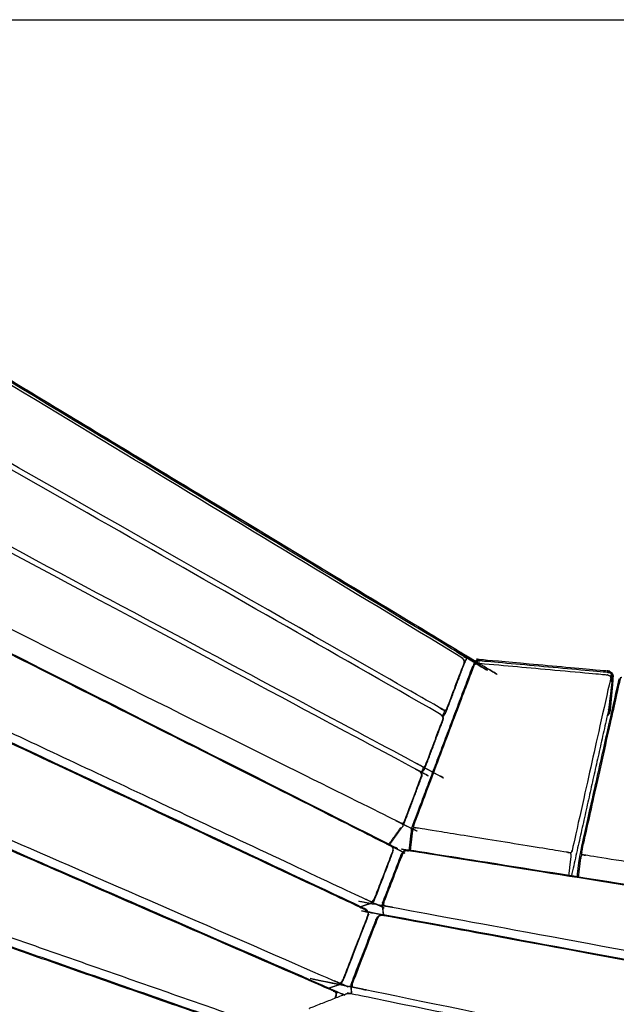
# Model space of a CAD drawing. Units: millimetres. Extents: x 27248 to 44055, y -34398 to -22911.
# Drawn here: x 32329 to 32786, y -23790 to -23037 of the extents above; entities that cross this region are included whole.
import ezdxf

# ---------------------------------------------------------------- set-up
doc = ezdxf.new("R2010")
doc.units = ezdxf.units.MM
doc.header["$PDSIZE"] = -1
doc.layers.add('размер', color=92, linetype='Continuous', lineweight=15)
doc.dimstyles.new('ISO-25', dxfattribs={"dimtxt": 2.5, "dimasz": 2.5, "dimexe": 1.25, "dimexo": 0.625, "dimtad": 1, "dimtxsty": 'Standard', "dimcen": 2.5, "dimadec": 0, "dimazin": 0, "dimtfac": 1, "dimtmove": 0, "dimatfit": 3, "dimfxl": 1, "dimarcsym": 0})

# ---------------------------------------------------------------- blocks, each defined once
blk = doc.blocks.new('*D72')
at = {"layer": 'Defpoints', "color": 0, "transparency": 16777216}
for p in [(31425.17, -23036.89), (31400.53, -24175.99), (35312.95, -24175.99)]:
    blk.add_point(p, dxfattribs=at)
at = {"layer": 'размер', "color": 0, "lineweight": -2, "transparency": 16777216}
for p, q in [((31426.17, -23036.89), (35313.95, -23036.89)), ((35312.95, -23236.89), (35312.95, -23975.99)), ((31401.53, -24175.99), (35313.95, -24175.99))]:
    blk.add_line(p, q, dxfattribs=at)
at = {"layer": 'размер', "color": 0, "transparency": 16777216}
for points in [[(35279.61, -23236.89), (35346.28, -23236.89), (35312.95, -23036.89)], [(35279.61, -23975.99), (35346.28, -23975.99), (35312.95, -24175.99)]]:
    blk.add_solid(points, dxfattribs=at)
at = {"layer": 'размер', "color": 0, "transparency": 16777216, "insert": (35112.95, -23606.44), "char_height": 300, "attachment_point": 5, "rotation": 90}
blk.add_mtext('1150', dxfattribs=at)

msp = doc.modelspace()

# ---------------------------------------------------------------- linework, layer by layer
at = {"lineweight": -3}
for points, knots in [([(31990.65, -23125.74), (31992.33, -23122.98), (31994, -23120.21), (31994.7, -23119.35), (31995.4, -23118.5), (31996.2, -23118.07), (31997.01, -23117.65), (31997.92, -23117.65), (31998.83, -23117.65), (31999.85, -23118.08), (32000.86, -23118.52), (32334.62, -23320.22), (32668.38, -23521.93), (32669.23, -23522.63), (32670.09, -23523.32), (32670.52, -23524.13), (32670.94, -23524.94), (32670.94, -23525.85), (32670.94, -23526.76), (32670.5, -23527.77), (32670.07, -23528.79), (32669.84, -23529.18), (32669.61, -23529.56)], [-5.258587, -5.258587, -5.258587, -5, -5, -4, -4, -3, -3, -2, -2, -1, -1, 0, 0, 1, 1, 2, 2, 3, 3, 4, 4, 4.036009, 4.036009, 4.036009]), ([(32667.09, -23524.72), (32333.61, -23323.19), (32000.14, -23121.65), (31999.36, -23121.31), (31998.59, -23120.97), (31997.87, -23120.9), (31997.15, -23120.84), (31996.61, -23121.06), (31996.06, -23121.28), (31995.79, -23121.44), (31995.51, -23121.6), (31994.87, -23122.17), (31994.24, -23122.74), (31992.39, -23125.33), (31990.54, -23127.92)], [0, 0, 0, 1, 1, 2, 2, 3, 3, 4, 4, 5, 5, 6, 6, 6.300577, 6.300577, 6.300577]), ([(32670.94, -23524.94), (32670.84, -23524.96), (32670.73, -23524.99), (32670.41, -23525.07), (32670.09, -23525.15), (32669.61, -23524.59), (32669.14, -23524.03), (32668.45, -23523.52), (32667.76, -23523.01), (32333.97, -23321.29), (32000.19, -23119.57), (31999.42, -23119.2), (31998.65, -23118.82), (31997.93, -23118.66), (31997.21, -23118.5)], [0, 0, 0, 1, 1, 2, 2, 3, 3, 4, 4, 5, 5, 6, 6, 7, 7, 7]), ([(32652.7, -23569.88), (32653.13, -23569.28), (32653.56, -23568.68), (32653.93, -23568.01), (32654.3, -23567.34), (32654.49, -23566.62), (32654.69, -23565.9), (32654.15, -23565.51), (32653.62, -23565.13), (32652.91, -23564.69), (32652.19, -23564.26), (32324.37, -23377.51), (31996.55, -23190.77), (31995.77, -23190.35), (31995, -23189.94), (31994.29, -23189.62), (31993.58, -23189.3), (31993.51, -23188.6), (31993.45, -23187.91), (31993.45, -23187.3), (31993.45, -23186.7), (31995.14, -23154.33), (31996.83, -23121.96), (31996.89, -23121.54), (31996.94, -23121.12), (31997.05, -23120.98), (31997.15, -23120.84)], [2.930165, 2.930165, 2.930165, 3, 3, 4, 4, 5, 5, 6, 6, 7, 7, 8, 8, 9, 9, 10, 10, 11, 11, 12, 12, 13, 13, 14, 14, 15, 15, 15]), ([(32650.75, -23568.08), (32323.53, -23381.68), (31996.31, -23195.27), (31995.53, -23194.95), (31994.75, -23194.63), (31994.03, -23194.59), (31993.3, -23194.55), (31992.76, -23194.77), (31992.22, -23195), (31991.93, -23195.17), (31991.65, -23195.34), (31991.02, -23195.91), (31990.39, -23196.49), (31988.53, -23199.08), (31986.68, -23201.67)], [0, 0, 0, 1, 1, 2, 2, 3, 3, 4, 4, 5, 5, 6, 6, 6.300796, 6.300796, 6.300796]), ([(32636.14, -23612.84), (32635.97, -23612.64), (32635.79, -23612.44), (32635.1, -23611.95), (32634.41, -23611.46), (32313.45, -23440.18), (31992.48, -23268.89), (31991.7, -23268.59), (31990.91, -23268.3), (31990.18, -23268.27), (31989.45, -23268.25), (31988.91, -23268.49), (31988.37, -23268.72), (31988.08, -23268.9), (31987.8, -23269.08), (31987.16, -23269.66), (31986.53, -23270.24), (31984.68, -23272.83), (31982.83, -23275.43)], [0, 0, 0, 1, 1, 2, 2, 3, 3, 4, 4, 5, 5, 6, 6, 7, 7, 8, 8, 8.300898, 8.300898, 8.300898]), ([(32636.37, -23613.18), (32636.82, -23612.57), (32637.26, -23611.95), (32637.63, -23611.28), (32638, -23610.61), (32638.19, -23609.89), (32638.37, -23609.18), (32637.84, -23608.81), (32637.3, -23608.45), (32636.58, -23608.04), (32635.86, -23607.63), (32314.29, -23436.01), (31992.71, -23264.4), (31991.94, -23264.01), (31991.16, -23263.63), (31990.44, -23263.32), (31989.72, -23263.02)], [2.928215, 2.928215, 2.928215, 3, 3, 4, 4, 5, 5, 6, 6, 7, 7, 8, 8, 9, 9, 10, 10, 10]), ([(32637.05, -23614.26), (32636.99, -23614.68), (32636.93, -23615.1), (32630.22, -23632.9), (32623.51, -23650.71), (32623.24, -23651.17), (32622.97, -23651.62), (32622.52, -23652.04), (32622.07, -23652.46), (32621.52, -23652.12), (32620.98, -23651.77), (32620.26, -23651.39), (32619.54, -23651), (32304.2, -23494.51), (31988.87, -23338.02), (31988.09, -23337.66), (31987.31, -23337.3), (31986.59, -23337.02), (31985.87, -23336.73)], [0, 0, 0, 1, 1, 2, 2, 3, 3, 4, 4, 5, 5, 6, 6, 7, 7, 8, 8, 9, 9, 9]), ([(31996.1, -23358.09), (31996.94, -23358.45), (31997.77, -23358.81), (32305.19, -23513.83), (32612.61, -23668.86), (32613.31, -23669.31), (32614, -23669.76), (32614.45, -23670.31), (32614.9, -23670.85)], [0, 0, 0, 1, 1, 2, 2, 3, 3, 4, 4, 4]), ([(32037.36, -23448.75), (32316.8, -23579.92), (32596.25, -23711.09), (32597, -23711.38), (32597.76, -23711.67), (32598.38, -23711.77), (32599.01, -23711.87), (32598.9, -23712.25), (32598.8, -23712.64)], [0.008514, 0.008514, 0.008514, 1, 1, 2, 2, 3, 3, 4, 4, 4]), ([(32040.48, -23458.27), (32317.04, -23588.09), (32593.6, -23717.91), (32594.3, -23718.34), (32595, -23718.77), (32595.46, -23719.3), (32595.92, -23719.83)], [1.007168, 1.007168, 1.007168, 2, 2, 3, 3, 4, 4, 4]), ([(32667.09, -23524.72), (32667.17, -23524.8), (32667.25, -23524.87), (32667.85, -23525.33), (32668.44, -23525.79), (32667.77, -23525.26), (32667.09, -23524.72)], [-1, -1, -1, 0, 0, 1, 1, 2, 2, 2]), ([(32669.43, -23527.28), (32669.55, -23527.5), (32669.68, -23527.71), (32669.5, -23527.39), (32669.32, -23527.08), (32669.06, -23526.64), (32668.8, -23526.21), (32669.11, -23526.75), (32669.43, -23527.28)], [-1.285276, -1.285276, -1.285276, -1, -1, 0, 0, 1, 1, 1.714724, 1.714724, 1.714724]), ([(32669.61, -23529.57), (32669.84, -23529.18), (32670.07, -23528.79), (32670.51, -23527.78), (32670.94, -23526.76), (32670.94, -23526.76), (32670.94, -23526.76)], [15.963897, 15.963897, 15.963897, 16, 16, 17, 17, 17.000903, 17.000903, 17.000903]), ([(32669.61, -23529.57), (32669.84, -23529.18), (32670.07, -23528.79), (32670.51, -23527.78), (32670.94, -23526.76), (32670.94, -23526.76), (32670.94, -23526.76)], [36.963806, 36.963806, 36.963806, 37, 37, 38, 38, 38.000933, 38.000933, 38.000933]), ([(32677.49, -23530.31), (32677.25, -23530.68), (32677.02, -23531.05), (32654, -23592.1), (32630.99, -23653.15), (32630.89, -23653.67), (32630.8, -23654.18), (32630.87, -23654.77), (32630.94, -23655.36), (32630.6, -23656.04), (32630.25, -23656.71), (32630.07, -23657.46), (32629.9, -23658.21), (32629.05, -23665.43), (32628.2, -23672.65)], [0, 0, 0, 1, 1, 2, 2, 3, 3, 4, 4, 5, 5, 6, 6, 6.686988, 6.686988, 6.686988]), ([(32669.68, -23527.71), (32669.62, -23528.13), (32669.56, -23528.56), (32662.84, -23546.37), (32656.13, -23564.18), (32655.86, -23564.64), (32655.59, -23565.09), (32655.14, -23565.5), (32654.69, -23565.9)], [0, 0, 0, 1, 1, 2, 2, 3, 3, 4, 4, 4]), ([(32669.68, -23527.71), (32669.63, -23528.91), (32669.58, -23530.12), (32669.61, -23529.57), (32669.63, -23529.03), (32669.66, -23528.37), (32669.68, -23527.71)], [0, 0, 0, 1, 1, 2, 2, 3, 3, 3]), ([(32679.19, -23529.65), (32678.68, -23529.84), (32678.17, -23530.03), (32677.83, -23530.17), (32677.49, -23530.31), (32678.34, -23529.98), (32679.19, -23529.65)], [0, 0, 0, 1, 1, 2, 2, 3, 3, 3]), ([(32678.42, -23527.39), (32678.49, -23527.47), (32678.56, -23527.56), (32678.77, -23527.81), (32678.99, -23528.06), (32678.69, -23528.74), (32678.39, -23529.42), (32678.34, -23529.7), (32678.29, -23529.99)], [0, 0, 0, 1, 1, 2, 2, 3, 3, 3.331308, 3.331308, 3.331308]), ([(32781.97, -23537.32), (32781.29, -23537.03), (32780.61, -23536.73), (32779.76, -23536.58), (32778.91, -23536.42), (32730.53, -23532.07), (32682.15, -23527.72), (32681.29, -23527.72), (32680.43, -23527.72), (32679.71, -23527.89), (32678.99, -23528.06)], [0, 0, 0, 1, 1, 2, 2, 3, 3, 4, 4, 5, 5, 5]), ([(32679.71, -23529.53), (32680.5, -23529.51), (32681.28, -23529.5), (32681.38, -23529.48), (32681.47, -23529.47), (32680.59, -23529.5), (32679.71, -23529.53)], [0, 0, 0, 1, 1, 2, 2, 3, 3, 3]), ([(32681.47, -23529.47), (32729.96, -23533.83), (32778.44, -23538.19), (32779.28, -23538.37), (32780.12, -23538.56), (32780.77, -23538.94), (32781.42, -23539.32), (32781.6, -23539.51), (32781.77, -23539.7), (32782.1, -23540.31), (32782.43, -23540.92)], [-2, -2, -2, -1, -1, 0, 0, 1, 1, 2, 2, 3, 3, 3]), ([(32781.77, -23539.7), (32781.75, -23540.09), (32781.74, -23540.48), (32766.96, -23606.59), (32752.17, -23672.69), (32751.99, -23673.19), (32751.81, -23673.69), (32751.47, -23674.22), (32751.13, -23674.75)], [0, 0, 0, 1, 1, 2, 2, 3, 3, 4, 4, 4]), ([(32757.09, -23693.11), (32757.92, -23686.05), (32758.76, -23678.99), (32758.93, -23678.24), (32759.1, -23677.49), (32759.43, -23676.81), (32759.75, -23676.14), (32759.63, -23675.54), (32759.5, -23674.93), (32759.53, -23674.41), (32759.56, -23673.88), (32774.4, -23607.52), (32789.24, -23541.16), (32789.41, -23540.78), (32789.58, -23540.41)], [2.327995, 2.327995, 2.327995, 3, 3, 4, 4, 5, 5, 6, 6, 7, 7, 8, 8, 9, 9, 9]), ([(32782.64, -23536.76), (32782.56, -23536.83), (32782.47, -23536.9), (32782.22, -23537.11), (32781.97, -23537.32), (32782.14, -23538.04), (32782.31, -23538.77), (32782.31, -23539.63), (32782.31, -23540.49), (32782.3, -23540.58), (32782.29, -23540.67)], [0, 0, 0, 1, 1, 2, 2, 3, 3, 4, 4, 4.00699, 4.00699, 4.00699]), ([(32782.43, -23540.92), (32782.48, -23541.4), (32782.52, -23541.88), (32782.57, -23542.81), (32782.62, -23543.74), (32782.59, -23543.16), (32782.56, -23542.57), (32782.56, -23542.49), (32782.55, -23542.4)], [0, 0, 0, 1, 1, 2, 2, 3, 3, 3.103014, 3.103014, 3.103014]), ([(32782.62, -23543.74), (32781.38, -23554.25), (32780.15, -23564.76), (32780.13, -23564.82), (32780.12, -23564.89)], [-2, -2, -2, -1, -1, -0.999042, -0.999042, -0.999042]), ([(32078.83, -23566.8), (32079.66, -23567.1), (32080.5, -23567.39), (32324.86, -23673.76), (32569.22, -23780.12), (32569.93, -23780.53), (32570.63, -23780.94), (32571.08, -23781.44), (32571.54, -23781.94), (32571.62, -23781.9), (32571.7, -23781.86)], [0, 0, 0, 1, 1, 2, 2, 3, 3, 4, 4, 5, 5, 5]), ([(32076.68, -23557.76), (32324.39, -23665.58), (32572.1, -23773.4), (32572.86, -23773.67), (32573.62, -23773.94), (32574.26, -23774.02), (32574.89, -23774.11), (32574.79, -23774.49), (32574.69, -23774.86)], [0, 0, 0, 1, 1, 2, 2, 3, 3, 4, 4, 4]), ([(32653.37, -23570.98), (32653.31, -23571.4), (32653.25, -23571.82), (32646.53, -23589.63), (32639.82, -23607.45), (32639.55, -23607.9), (32639.28, -23608.36), (32638.83, -23608.77), (32638.37, -23609.18)], [0, 0, 0, 1, 1, 2, 2, 3, 3, 4, 4, 4]), ([(32650.75, -23568.08), (32650.83, -23568.16), (32650.91, -23568.23), (32651.52, -23568.67), (32652.12, -23569.11), (32651.44, -23568.6), (32650.75, -23568.08)], [-1, -1, -1, 0, 0, 1, 1, 2, 2, 2]), ([(32653.37, -23570.98), (32653.33, -23572.17), (32653.28, -23573.36), (32653.31, -23572.82), (32653.33, -23572.28), (32653.35, -23571.63), (32653.37, -23570.98)], [0, 0, 0, 1, 1, 2, 2, 3, 3, 3]), ([(32779.29, -23568.59), (32779.44, -23568.77), (32779.59, -23568.96), (32779.66, -23569.04), (32779.73, -23569.13)], [7.28203, 7.28203, 7.28203, 8, 8, 9, 9, 9]), ([(32780.12, -23564.89), (32780.09, -23565.14), (32780.07, -23565.39), (32779.92, -23566.24), (32779.76, -23567.09), (32779.62, -23567.41), (32779.48, -23567.73)], [4.979718, 4.979718, 4.979718, 5, 5, 6, 6, 6.475173, 6.475173, 6.475173]), ([(32637.05, -23614.26), (32637.02, -23615.43), (32636.98, -23616.61), (32637, -23616.07), (32637.02, -23615.54), (32637.04, -23614.9), (32637.05, -23614.26)], [0, 0, 0, 1, 1, 2, 2, 3, 3, 3]), ([(32627.47, -23672.54), (32628.37, -23664.91), (32629.27, -23657.27), (32629.33, -23656.69), (32629.38, -23656.1), (32628.42, -23664.32), (32627.45, -23672.54)], [0.273006, 0.273006, 0.273006, 1, 1, 2, 2, 2.782329, 2.782329, 2.782329]), ([(32749.7, -23691.94), (32750.53, -23684.87), (32751.37, -23677.8), (32751.38, -23677.02), (32751.4, -23676.25), (32751.27, -23675.5), (32751.13, -23674.75), (32750.44, -23674.56), (32749.74, -23674.37), (32748.89, -23674.21), (32748.04, -23674.05), (32691, -23664.85), (32633.96, -23655.65), (32633.12, -23655.54), (32632.28, -23655.43), (32631.61, -23655.4), (32630.94, -23655.36)], [2.327159, 2.327159, 2.327159, 3, 3, 4, 4, 5, 5, 6, 6, 7, 7, 8, 8, 9, 9, 10, 10, 10]), ([(33157.65, -23814.55), (33151.18, -23786.98), (33144.71, -23759.42), (33144.31, -23758.36), (33143.91, -23757.3), (33143.19, -23756.35), (33142.47, -23755.4), (33141.61, -23754.87), (33140.75, -23754.35), (33139.71, -23754.02), (33138.66, -23753.69), (32883.1, -23713.12), (32627.54, -23672.54), (32626.49, -23672.55), (32625.43, -23672.55), (32624.53, -23672.82), (32623.63, -23673.09), (32622.96, -23673.7), (32622.3, -23674.31)], [0, 0, 0, 1, 1, 2, 2, 3, 3, 4, 4, 5, 5, 6, 6, 7, 7, 8, 8, 9, 9, 9]), ([(32615.02, -23670.78), (32614.96, -23670.82), (32614.9, -23670.85), (32614.93, -23671.57), (32614.96, -23672.29), (32614.75, -23673.1), (32614.54, -23673.9), (32607.7, -23691.56), (32600.85, -23709.22), (32600.46, -23709.98), (32600.06, -23710.73), (32599.53, -23711.3), (32599.01, -23711.87)], [4, 4, 4, 5, 5, 6, 6, 7, 7, 8, 8, 9, 9, 10, 10, 10]), ([(33138.77, -23754.25), (32882.98, -23713.64), (32627.18, -23673.03), (32626.31, -23672.99), (32625.43, -23672.94), (32624.66, -23673.1), (32623.89, -23673.26), (32623.41, -23673.8), (32622.93, -23674.35), (32622.55, -23675.1), (32622.16, -23675.85), (32615.24, -23693.72), (32608.32, -23711.58), (32608.09, -23712.4), (32607.87, -23713.21), (32607.85, -23713.95), (32607.84, -23714.69)], [0, 0, 0, 1, 1, 2, 2, 3, 3, 4, 4, 5, 5, 6, 6, 7, 7, 8, 8, 8]), ([(32879.97, -23695.53), (32879.29, -23695.34), (32878.61, -23695.16), (32877.76, -23695), (32876.92, -23694.83), (32819.87, -23685.63), (32762.82, -23676.43), (32761.98, -23676.32), (32761.13, -23676.21), (32760.44, -23676.17), (32759.75, -23676.14)], [0, 0, 0, 1, 1, 2, 2, 3, 3, 4, 4, 5, 5, 5]), ([(33157.92, -23824), (33157.59, -23820.93), (33157.25, -23817.86), (33157.12, -23817.55), (33157, -23817.24), (33156.66, -23816.77), (33156.33, -23816.3), (33155.68, -23816.32), (33155.02, -23816.34), (33154.18, -23816.23), (33153.33, -23816.12), (32882, -23765.9), (32610.67, -23715.67), (32609.86, -23715.46), (32609.04, -23715.26), (32608.44, -23714.98), (32607.84, -23714.69), (32607.54, -23715.04), (32607.24, -23715.39), (32607.16, -23715.66), (32607.07, -23715.93), (32607.41, -23719.01), (32607.74, -23722.09)], [0, 0, 0, 1, 1, 2, 2, 3, 3, 4, 4, 5, 5, 6, 6, 7, 7, 8, 8, 9, 9, 10, 10, 11, 11, 11]), ([(33176.99, -23896.95), (33169.03, -23863.05), (33161.08, -23829.15), (33160.68, -23828.09), (33160.28, -23827.03), (33159.56, -23826.06), (33158.84, -23825.1), (33157.98, -23824.55), (33157.13, -23824.01), (33156.09, -23823.65), (33155.05, -23823.3), (32881.71, -23772.7), (32608.36, -23722.1), (32607.31, -23722.08), (32606.26, -23722.06), (32605.36, -23722.31), (32604.46, -23722.56), (32603.8, -23723.16), (32603.14, -23723.76)], [0, 0, 0, 1, 1, 2, 2, 3, 3, 4, 4, 5, 5, 6, 6, 7, 7, 8, 8, 9, 9, 9]), ([(32599.71, -23711.99), (32599.26, -23712.31), (32598.8, -23712.64), (32598.57, -23712.83), (32598.34, -23713.03), (32599.02, -23712.51), (32599.71, -23711.99)], [0, 0, 0, 1, 1, 2, 2, 3, 3, 3]), ([(32596.05, -23719.74), (32595.99, -23719.78), (32595.92, -23719.83), (32595.95, -23720.54), (32595.99, -23721.25), (32595.78, -23722.05), (32595.57, -23722.86), (32586.15, -23747.15), (32576.74, -23771.44), (32576.34, -23772.2), (32575.95, -23772.96), (32575.42, -23773.53), (32574.89, -23774.11)], [4, 4, 4, 5, 5, 6, 6, 7, 7, 8, 8, 9, 9, 10, 10, 10]), ([(33155.15, -23823.87), (32881.57, -23773.23), (32608, -23722.59), (32607.13, -23722.52), (32606.25, -23722.45), (32605.49, -23722.59), (32604.72, -23722.73), (32604.24, -23723.27), (32603.76, -23723.81), (32603.38, -23724.56), (32603, -23725.32), (32593.6, -23749.55), (32584.21, -23773.79), (32583.99, -23774.61), (32583.76, -23775.43), (32583.74, -23776.17), (32583.73, -23776.91)], [0, 0, 0, 1, 1, 2, 2, 3, 3, 4, 4, 5, 5, 6, 6, 7, 7, 8, 8, 8]), ([(33177.27, -23906.38), (33176.93, -23903.31), (33176.6, -23900.24), (33176.47, -23899.93), (33176.34, -23899.61), (33176.01, -23899.14), (33175.67, -23898.66), (33175.02, -23898.66), (33174.37, -23898.66), (33173.53, -23898.54), (33172.68, -23898.41), (32879.62, -23838.18), (32586.55, -23777.95), (32585.74, -23777.73), (32584.93, -23777.5), (32584.33, -23777.21), (32583.73, -23776.91), (32583.43, -23777.26), (32583.14, -23777.6), (32583.05, -23777.86), (32582.97, -23778.13), (32583.19, -23780.18), (32583.42, -23782.24)], [0, 0, 0, 1, 1, 2, 2, 3, 3, 4, 4, 5, 5, 6, 6, 7, 7, 8, 8, 9, 9, 10, 10, 10.666412, 10.666412, 10.666412]), ([(32575.6, -23774.19), (32575.15, -23774.53), (32574.69, -23774.86), (32574.46, -23775.06), (32574.22, -23775.25), (32574.91, -23774.72), (32575.6, -23774.19)], [0, 0, 0, 1, 1, 2, 2, 3, 3, 3]), ([(32550.78, -23793.82), (32551.03, -23793.6), (32551.28, -23793.39), (32564.94, -23788.02), (32578.61, -23782.65), (32579.47, -23782.36), (32580.33, -23782.08)], [-1, -1, -1, 0, 0, 1, 1, 2, 2, 2]), ([(32570.57, -23785.81), (32570.79, -23785.34), (32571, -23784.87), (32571.26, -23784.09), (32571.52, -23783.31), (32571.53, -23782.63), (32571.54, -23781.94)], [5.971043, 5.971043, 5.971043, 6, 6, 7, 7, 8, 8, 8]), ([(32580.33, -23782.08), (32581.45, -23782.16), (32582.57, -23782.25), (32581.86, -23782.18), (32581.15, -23782.11), (32580.74, -23782.09), (32580.33, -23782.08)], [-1, -1, -1, 0, 0, 1, 1, 2, 2, 2])]:
    msp.add_open_spline(points, degree=2, knots=knots, dxfattribs=at)
for points in [[(32000.86, -23118.52), (32334.62, -23320.22), (32668.38, -23521.93)], [(32000.86, -23118.52), (32334.62, -23320.22), (32668.38, -23521.93)], [(32670.94, -23524.94), (32670.94, -23525.85), (32670.94, -23526.76)], [(32670.94, -23524.94), (32670.94, -23525.85), (32670.94, -23526.76)], [(32670.94, -23524.94), (32670.94, -23524.94), (32670.94, -23524.94)], [(32670.94, -23524.94), (32670.94, -23524.94), (32670.94, -23524.94)], [(32670.94, -23524.94), (32670.94, -23524.94), (32670.95, -23524.94)], [(32670.94, -23524.94), (32670.94, -23524.94), (32670.95, -23524.94)], [(32670.95, -23524.94), (32670.94, -23524.94), (32670.94, -23524.94)], [(32670.95, -23524.94), (32670.94, -23524.94), (32670.94, -23524.94)], [(32670.94, -23524.94), (32670.94, -23524.94), (32670.94, -23524.94)], [(32670.94, -23524.94), (32670.94, -23524.94), (32670.94, -23524.94)], [(32670.94, -23524.94), (32670.94, -23524.94), (32670.94, -23524.94)], [(32670.94, -23524.94), (32670.94, -23524.94), (32670.94, -23524.94)], [(32670.94, -23526.76), (32670.94, -23526.76), (32670.94, -23526.76)], [(32670.94, -23526.76), (32670.94, -23526.76), (32670.94, -23526.76)], [(32675.92, -23532.27), (32675.92, -23532.27), (32675.92, -23532.27)], [(32675.92, -23532.27), (32675.92, -23532.27), (32675.92, -23532.27)], [(32781.17, -23535.68), (32780.1, -23535.43), (32779.03, -23535.18)], [(32781.17, -23535.68), (32780.1, -23535.43), (32779.03, -23535.18)], [(32639.06, -23610.61), (32639, -23610.69), (32638.94, -23610.78)], [(32639.06, -23610.61), (32639, -23610.69), (32638.94, -23610.78)], [(32580.33, -23782.08), (32580.33, -23782.08), (32580.33, -23782.08)], [(32580.33, -23782.08), (32580.33, -23782.08), (32580.33, -23782.08)]]:
    msp.add_open_spline(points, degree=2)
for points, knots in [([(32599.71, -23711.99), (32599.92, -23711.75), (32600.14, -23711.51), (32600.66, -23710.64), (32601.18, -23709.77), (32608.02, -23692.12), (32614.85, -23674.48), (32615.05, -23673.49), (32615.25, -23672.51), (32615.14, -23671.65), (32615.02, -23670.78), (32614.54, -23670.07), (32614.05, -23669.36), (32613.25, -23668.76), (32612.45, -23668.17), (32304.42, -23512.84), (31996.39, -23357.51), (31995.52, -23357.21), (31994.64, -23356.91), (31994.13, -23356.75), (31993.62, -23356.59), (31993.12, -23356.68), (31992.62, -23356.78)], [-10, -10, -10, -9, -9, -8, -8, -7, -7, -6, -6, -5, -5, -4, -4, -3, -3, -2, -2, -1, -1, 0, 0, 0.999888, 0.999888, 0.999888]), ([(32599.71, -23711.99), (32599.92, -23711.75), (32600.14, -23711.51), (32600.66, -23710.64), (32601.18, -23709.77), (32608.02, -23692.12), (32614.85, -23674.48), (32615.05, -23673.49), (32615.25, -23672.51), (32615.14, -23671.65), (32615.02, -23670.78), (32614.54, -23670.07), (32614.05, -23669.36), (32613.25, -23668.76), (32612.45, -23668.17), (32304.42, -23512.84), (31996.39, -23357.51), (31995.52, -23357.21), (31994.64, -23356.91), (31994.13, -23356.75), (31993.62, -23356.59), (31993.12, -23356.68), (31992.62, -23356.78)], [-10, -10, -10, -9, -9, -8, -8, -7, -7, -6, -6, -5, -5, -4, -4, -3, -3, -2, -2, -1, -1, 0, 0, 0.999888, 0.999888, 0.999888]), ([(32575.6, -23774.19), (32575.82, -23773.95), (32576.03, -23773.71), (32576.55, -23772.84), (32577.07, -23771.97), (32586.48, -23747.69), (32595.89, -23723.41), (32596.09, -23722.43), (32596.28, -23721.45), (32596.17, -23720.6), (32596.05, -23719.74), (32595.55, -23719.05), (32595.06, -23718.36), (32594.25, -23717.79), (32593.44, -23717.22), (32316.92, -23587.42), (32040.4, -23457.63)], [-10, -10, -10, -9, -9, -8, -8, -7, -7, -6, -6, -5, -5, -4, -4, -3, -3, -2.009407, -2.009407, -2.009407]), ([(32575.6, -23774.19), (32575.82, -23773.95), (32576.03, -23773.71), (32576.55, -23772.84), (32577.07, -23771.97), (32586.48, -23747.69), (32595.89, -23723.41), (32596.09, -23722.43), (32596.28, -23721.45), (32596.17, -23720.6), (32596.05, -23719.74), (32595.55, -23719.05), (32595.06, -23718.36), (32594.25, -23717.79), (32593.44, -23717.22), (32316.92, -23587.42), (32040.4, -23457.63)], [-10, -10, -10, -9, -9, -8, -8, -7, -7, -6, -6, -5, -5, -4, -4, -3, -3, -2.009407, -2.009407, -2.009407]), ([(32668.38, -23521.93), (32668.38, -23521.93), (32668.38, -23521.93), (32669.24, -23522.63), (32670.09, -23523.33), (32670.09, -23523.33), (32670.09, -23523.33)], [0.999997, 0.999997, 0.999997, 1, 1, 2, 2, 2.003039, 2.003039, 2.003039]), ([(32668.38, -23521.93), (32668.38, -23521.93), (32668.38, -23521.93), (32669.24, -23522.63), (32670.09, -23523.33), (32670.09, -23523.33), (32670.09, -23523.33)], [0.999997, 0.999997, 0.999997, 1, 1, 2, 2, 2.003039, 2.003039, 2.003039]), ([(32669.61, -23529.58), (32669.84, -23529.19), (32670.08, -23528.8), (32670.51, -23527.78), (32670.94, -23526.76), (32670.94, -23526.76), (32670.94, -23526.76)], [16.96363, 16.96363, 16.96363, 17, 17, 18, 18, 18.000936, 18.000936, 18.000936]), ([(32669.61, -23529.58), (32669.84, -23529.19), (32670.08, -23528.8), (32670.51, -23527.78), (32670.94, -23526.76), (32670.94, -23526.76), (32670.94, -23526.76)], [16.96363, 16.96363, 16.96363, 17, 17, 18, 18, 18.000936, 18.000936, 18.000936]), ([(32669.61, -23529.57), (32669.84, -23529.18), (32670.08, -23528.8), (32670.51, -23527.78), (32670.94, -23526.76), (32670.94, -23526.76), (32670.94, -23526.76)], [16.963738, 16.963738, 16.963738, 17, 17, 18, 18, 18.000869, 18.000869, 18.000869]), ([(32669.61, -23529.57), (32669.84, -23529.18), (32670.08, -23528.8), (32670.51, -23527.78), (32670.94, -23526.76), (32670.94, -23526.76), (32670.94, -23526.76)], [16.963738, 16.963738, 16.963738, 17, 17, 18, 18, 18.000869, 18.000869, 18.000869]), ([(32670.94, -23524.94), (32670.94, -23524.94), (32670.94, -23524.94), (32670.94, -23525.85), (32670.94, -23526.76)], [2.997567, 2.997567, 2.997567, 3, 3, 3.998934, 3.998934, 3.998934]), ([(32670.94, -23524.94), (32670.94, -23524.94), (32670.94, -23524.94), (32670.94, -23525.85), (32670.94, -23526.76)], [2.997567, 2.997567, 2.997567, 3, 3, 3.998934, 3.998934, 3.998934]), ([(32676.83, -23531.11), (32676.84, -23531.06), (32676.84, -23531.01), (32677.09, -23529.93), (32677.35, -23528.86), (32677.88, -23528.12), (32678.42, -23527.39), (32679.24, -23526.99), (32680.06, -23526.59), (32681.16, -23526.53), (32682.27, -23526.48), (32730.64, -23530.83), (32779.02, -23535.18), (32780.1, -23535.43), (32781.17, -23535.68), (32781.91, -23536.22), (32782.64, -23536.76), (32783.04, -23537.58), (32783.44, -23538.4), (32783.5, -23539.5), (32783.55, -23540.6), (32782.43, -23553.05), (32781.31, -23565.5), (32781.06, -23566.58), (32780.81, -23567.65), (32780.27, -23568.39), (32779.73, -23569.13), (32779.42, -23569.28), (32779.1, -23569.43)], [16.995743, 16.995743, 16.995743, 17, 17, 18, 18, 19, 19, 20, 20, 21, 21, 22, 22, 23, 23, 24, 24, 25, 25, 26, 26, 27, 27, 28, 28, 29, 29, 29.38683, 29.38683, 29.38683]), ([(32676.83, -23531.11), (32676.84, -23531.06), (32676.84, -23531.01), (32677.09, -23529.93), (32677.35, -23528.86), (32677.88, -23528.12), (32678.42, -23527.39), (32679.24, -23526.99), (32680.06, -23526.59), (32681.16, -23526.53), (32682.27, -23526.48), (32730.64, -23530.83), (32779.02, -23535.18), (32780.1, -23535.43), (32781.17, -23535.68), (32781.91, -23536.22), (32782.64, -23536.76), (32783.04, -23537.58), (32783.44, -23538.4), (32783.5, -23539.5), (32783.55, -23540.6), (32782.43, -23553.05), (32781.31, -23565.5), (32781.06, -23566.58), (32780.81, -23567.65), (32780.27, -23568.39), (32779.73, -23569.13), (32779.42, -23569.28), (32779.1, -23569.43)], [16.995743, 16.995743, 16.995743, 17, 17, 18, 18, 19, 19, 20, 20, 21, 21, 22, 22, 23, 23, 24, 24, 25, 25, 26, 26, 27, 27, 28, 28, 29, 29, 29.38683, 29.38683, 29.38683]), ([(32629.38, -23656.1), (32629.65, -23655.21), (32629.91, -23654.31), (32652.91, -23593.29), (32675.92, -23532.27)], [0, 0, 0, 1, 1, 2, 2, 2]), ([(32629.38, -23656.1), (32629.65, -23655.21), (32629.91, -23654.31), (32652.91, -23593.29), (32675.92, -23532.27)], [0, 0, 0, 1, 1, 2, 2, 2]), ([(32655.35, -23567.38), (32655.76, -23566.55), (32656.16, -23565.72), (32662.87, -23547.92), (32669.58, -23530.12)], [0, 0, 0, 1, 1, 2, 2, 2]), ([(32655.35, -23567.38), (32655.76, -23566.55), (32656.16, -23565.72), (32662.87, -23547.92), (32669.58, -23530.12)], [0, 0, 0, 1, 1, 2, 2, 2]), ([(32676.83, -23531.11), (32676.72, -23531.25), (32676.6, -23531.39), (32676.26, -23531.83), (32675.92, -23532.27), (32676.7, -23531.29), (32677.49, -23530.31), (32677.16, -23530.71), (32676.83, -23531.11)], [-1.256315, -1.256315, -1.256315, -1, -1, 0, 0, 1, 1, 1.743685, 1.743685, 1.743685]), ([(32676.83, -23531.11), (32676.72, -23531.25), (32676.6, -23531.39), (32676.26, -23531.83), (32675.92, -23532.27), (32676.7, -23531.29), (32677.49, -23530.31), (32677.16, -23530.71), (32676.83, -23531.11)], [-1.256315, -1.256315, -1.256315, -1, -1, 0, 0, 1, 1, 1.743685, 1.743685, 1.743685]), ([(32756.06, -23692.95), (32757.01, -23684.89), (32757.96, -23676.84), (32772.79, -23610.51), (32787.62, -23544.19), (32787.89, -23543.29), (32788.15, -23542.38), (32788.42, -23541.93), (32788.68, -23541.48), (32789.13, -23540.94), (32789.58, -23540.41), (32789.88, -23540.26), (32790.17, -23540.11)], [-1.766773, -1.766773, -1.766773, -1, -1, 0, 0, 1, 1, 2, 2, 3, 3, 4, 4, 4]), ([(32756.06, -23692.95), (32757.01, -23684.89), (32757.96, -23676.84), (32772.79, -23610.51), (32787.62, -23544.19), (32787.89, -23543.29), (32788.15, -23542.38), (32788.42, -23541.93), (32788.68, -23541.48), (32789.13, -23540.94), (32789.58, -23540.41), (32789.88, -23540.26), (32790.17, -23540.11)], [-1.766773, -1.766773, -1.766773, -1, -1, 0, 0, 1, 1, 2, 2, 3, 3, 4, 4, 4]), ([(32779.1, -23569.44), (32779.42, -23569.28), (32779.74, -23569.13), (32780.28, -23568.39), (32780.81, -23567.66), (32781.07, -23566.58), (32781.32, -23565.51), (32782.44, -23553.06), (32783.56, -23540.61), (32783.5, -23539.5), (32783.44, -23538.4), (32783.05, -23537.58), (32782.65, -23536.76), (32782.65, -23536.76), (32782.64, -23536.76)], [34.608883, 34.608883, 34.608883, 35, 35, 36, 36, 37, 37, 38, 38, 39, 39, 40, 40, 40.002698, 40.002698, 40.002698]), ([(32779.1, -23569.44), (32779.42, -23569.28), (32779.74, -23569.13), (32780.28, -23568.39), (32780.81, -23567.66), (32781.07, -23566.58), (32781.32, -23565.51), (32782.44, -23553.06), (32783.56, -23540.61), (32783.5, -23539.5), (32783.44, -23538.4), (32783.05, -23537.58), (32782.65, -23536.76), (32782.65, -23536.76), (32782.64, -23536.76)], [34.608883, 34.608883, 34.608883, 35, 35, 36, 36, 37, 37, 38, 38, 39, 39, 40, 40, 40.002698, 40.002698, 40.002698]), ([(32571.28, -23785.53), (32571.31, -23785.46), (32571.34, -23785.4), (32571.6, -23784.45), (32571.85, -23783.5), (32571.77, -23782.68), (32571.7, -23781.86), (32571.22, -23781.2), (32570.73, -23780.53), (32569.92, -23780), (32569.11, -23779.46), (32324.16, -23672.84), (32079.21, -23566.21), (32078.64, -23566.06), (32078.07, -23565.9)], [-1.00407, -1.00407, -1.00407, -1, -1, 0, 0, 1, 1, 2, 2, 3, 3, 4, 4, 4.635501, 4.635501, 4.635501]), ([(32571.28, -23785.53), (32571.31, -23785.46), (32571.34, -23785.4), (32571.6, -23784.45), (32571.85, -23783.5), (32571.77, -23782.68), (32571.7, -23781.86), (32571.22, -23781.2), (32570.73, -23780.53), (32569.92, -23780), (32569.11, -23779.46), (32324.16, -23672.84), (32079.21, -23566.21), (32078.64, -23566.06), (32078.07, -23565.9)], [-1.00407, -1.00407, -1.00407, -1, -1, 0, 0, 1, 1, 2, 2, 3, 3, 4, 4, 4.635501, 4.635501, 4.635501]), ([(32653.37, -23570.98), (32653.19, -23570.67), (32653, -23570.36), (32652.74, -23569.94), (32652.47, -23569.52), (32652.92, -23570.25), (32653.37, -23570.98)], [-1, -1, -1, 0, 0, 1, 1, 2, 2, 2]), ([(32653.37, -23570.98), (32653.19, -23570.67), (32653, -23570.36), (32652.74, -23569.94), (32652.47, -23569.52), (32652.92, -23570.25), (32653.37, -23570.98)], [-1, -1, -1, 0, 0, 1, 1, 2, 2, 2]), ([(32653.1, -23570.53), (32654.23, -23568.96), (32655.35, -23567.38), (32655.01, -23567.86), (32654.67, -23568.34), (32653.89, -23569.44), (32653.1, -23570.53)], [-1.182647, -1.182647, -1.182647, -1, -1, 0, 0, 0.126858, 0.126858, 0.126858]), ([(32653.1, -23570.53), (32654.23, -23568.96), (32655.35, -23567.38), (32655.01, -23567.86), (32654.67, -23568.34), (32653.89, -23569.44), (32653.1, -23570.53)], [-1.182647, -1.182647, -1.182647, -1, -1, 0, 0, 0.126858, 0.126858, 0.126858]), ([(32639.06, -23610.61), (32639.46, -23609.79), (32639.86, -23608.96), (32646.57, -23591.16), (32653.28, -23573.36)], [0, 0, 0, 1, 1, 2, 2, 2]), ([(32639.06, -23610.61), (32639.46, -23609.79), (32639.86, -23608.96), (32646.57, -23591.16), (32653.28, -23573.36)], [0, 0, 0, 1, 1, 2, 2, 2]), ([(32622.76, -23653.85), (32623.16, -23653.02), (32623.56, -23652.2), (32630.27, -23634.4), (32636.98, -23616.61)], [0, 0, 0, 1, 1, 2, 2, 2]), ([(32622.76, -23653.85), (32623.16, -23653.02), (32623.56, -23652.2), (32630.27, -23634.4), (32636.98, -23616.61)], [0, 0, 0, 1, 1, 2, 2, 2]), ([(32637.05, -23614.26), (32636.87, -23613.96), (32636.69, -23613.65), (32636.42, -23613.25), (32636.14, -23612.84)], [-1, -1, -1, 0, 0, 1, 1, 1]), ([(32637.05, -23614.26), (32636.87, -23613.96), (32636.69, -23613.65), (32636.42, -23613.25), (32636.14, -23612.84)], [-1, -1, -1, 0, 0, 1, 1, 1]), ([(32639.06, -23610.61), (32638.71, -23611.1), (32638.37, -23611.58), (32637.57, -23612.69), (32636.78, -23613.81)], [-1, -1, -1, 0, 0, 0.128872, 0.128872, 0.128872]), ([(32639.06, -23610.61), (32638.71, -23611.1), (32638.37, -23611.58), (32637.57, -23612.69), (32636.78, -23613.81)], [-1, -1, -1, 0, 0, 0.128872, 0.128872, 0.128872]), ([(32622.76, -23653.85), (32622.41, -23654.34), (32622.07, -23654.83), (32617.29, -23661.52), (32612.51, -23668.21)], [-1, -1, -1, 0, 0, 0.776453, 0.776453, 0.776453]), ([(32622.76, -23653.85), (32622.41, -23654.34), (32622.07, -23654.83), (32617.29, -23661.52), (32612.51, -23668.21)], [-1, -1, -1, 0, 0, 0.776453, 0.776453, 0.776453]), ([(32621.02, -23676.56), (32614.09, -23694.42), (32607.17, -23712.29), (32606.94, -23713.31), (32606.71, -23714.34), (32607.04, -23717.42), (32607.37, -23720.5), (32607.56, -23721.29), (32607.74, -23722.09), (32607.74, -23722.09), (32607.74, -23722.09)], [0, 0, 0, 1, 1, 2, 2, 3, 3, 4, 4, 4.008659, 4.008659, 4.008659]), ([(32621.02, -23676.56), (32614.09, -23694.42), (32607.17, -23712.29), (32606.94, -23713.31), (32606.71, -23714.34), (32607.04, -23717.42), (32607.37, -23720.5), (32607.56, -23721.29), (32607.74, -23722.09), (32607.74, -23722.09), (32607.74, -23722.09)], [0, 0, 0, 1, 1, 2, 2, 3, 3, 4, 4, 4.008659, 4.008659, 4.008659]), ([(32621.02, -23676.56), (32621.14, -23676.32), (32621.27, -23676.07), (32621.79, -23675.19), (32622.3, -23674.31)], [2, 2, 2, 3, 3, 4, 4, 4]), ([(32621.02, -23676.56), (32621.14, -23676.32), (32621.27, -23676.07), (32621.79, -23675.19), (32622.3, -23674.31)], [2, 2, 2, 3, 3, 4, 4, 4]), ([(32622.3, -23674.31), (32622.2, -23674.47), (32622.1, -23674.62), (32621.85, -23675.07), (32621.59, -23675.52)], [0, 0, 0, 1, 1, 1.465735, 1.465735, 1.465735]), ([(32622.3, -23674.31), (32622.2, -23674.47), (32622.1, -23674.62), (32621.85, -23675.07), (32621.59, -23675.52)], [0, 0, 0, 1, 1, 1.465735, 1.465735, 1.465735]), ([(32590.19, -23715.7), (32590.28, -23715.68), (32590.36, -23715.67), (32594.35, -23714.35), (32598.34, -23713.03)], [13.899858, 13.899858, 13.899858, 14, 14, 15, 15, 15]), ([(32590.19, -23715.7), (32590.28, -23715.68), (32590.36, -23715.67), (32594.35, -23714.35), (32598.34, -23713.03)], [13.899858, 13.899858, 13.899858, 14, 14, 15, 15, 15]), ([(32601.86, -23725.99), (32592.47, -23750.23), (32583.07, -23774.47), (32582.84, -23775.5), (32582.61, -23776.52), (32582.91, -23779.36), (32583.22, -23782.2)], [0, 0, 0, 1, 1, 2, 2, 2.922271, 2.922271, 2.922271]), ([(32601.86, -23725.99), (32592.47, -23750.23), (32583.07, -23774.47), (32582.84, -23775.5), (32582.61, -23776.52), (32582.91, -23779.36), (32583.22, -23782.2)], [0, 0, 0, 1, 1, 2, 2, 2.922271, 2.922271, 2.922271]), ([(32601.86, -23725.99), (32601.99, -23725.75), (32602.11, -23725.52), (32602.62, -23724.64), (32603.14, -23723.76)], [2, 2, 2, 3, 3, 4, 4, 4]), ([(32601.86, -23725.99), (32601.99, -23725.75), (32602.11, -23725.52), (32602.62, -23724.64), (32603.14, -23723.76)], [2, 2, 2, 3, 3, 4, 4, 4]), ([(32603.14, -23723.76), (32603.04, -23723.91), (32602.94, -23724.06), (32602.68, -23724.52), (32602.43, -23724.98)], [0, 0, 0, 1, 1, 1.475107, 1.475107, 1.475107]), ([(32603.14, -23723.76), (32603.04, -23723.91), (32602.94, -23724.06), (32602.68, -23724.52), (32602.43, -23724.98)], [0, 0, 0, 1, 1, 1.475107, 1.475107, 1.475107]), ([(32565.71, -23777.98), (32565.98, -23777.94), (32566.25, -23777.9), (32570.24, -23776.57), (32574.22, -23775.25)], [13.683313, 13.683313, 13.683313, 14, 14, 15, 15, 15]), ([(32565.71, -23777.98), (32565.98, -23777.94), (32566.25, -23777.9), (32570.24, -23776.57), (32574.22, -23775.25)], [13.683313, 13.683313, 13.683313, 14, 14, 15, 15, 15]), ([(32581.15, -23782.11), (32582.21, -23782.16), (32583.26, -23782.21), (32876.13, -23842.4), (33169, -23902.59), (33170.07, -23902.96), (33171.15, -23903.33), (33172.06, -23904), (33172.97, -23904.68), (33173.3, -23905.41), (33173.63, -23906.13), (33173.63, -23906.9), (33173.63, -23907.66)], [-3, -3, -3, -2, -2, -1, -1, 0, 0, 1, 1, 2, 2, 2.913491, 2.913491, 2.913491]), ([(32581.15, -23782.11), (32582.21, -23782.16), (32583.26, -23782.21), (32876.13, -23842.4), (33169, -23902.59), (33170.07, -23902.96), (33171.15, -23903.33), (33172.06, -23904), (33172.97, -23904.68), (33173.3, -23905.41), (33173.63, -23906.13), (33173.63, -23906.9), (33173.63, -23907.66)], [-3, -3, -3, -2, -2, -1, -1, 0, 0, 1, 1, 2, 2, 2.913491, 2.913491, 2.913491])]:
    msp.add_open_spline(points, degree=2, knots=knots)
for points in [[(32668.8, -23526.21), (32668.62, -23526), (32668.44, -23525.79)], [(32670.94, -23524.94), (32670.94, -23524.94), (32670.94, -23524.94)], [(32670.94, -23524.94), (32670.94, -23524.94), (32670.94, -23524.94)], [(32670.94, -23524.94), (32670.94, -23524.94), (32670.94, -23524.94)], [(32670.95, -23524.94), (32670.94, -23524.94), (32670.94, -23524.94)], [(32670.94, -23524.94), (32670.94, -23524.94), (32670.94, -23524.94)], [(32670.95, -23524.94), (32670.95, -23524.94), (32670.95, -23524.94)], [(32679.19, -23529.65), (32679.45, -23529.59), (32679.71, -23529.53)], [(32782.43, -23540.92), (32782.43, -23540.92), (32782.43, -23540.92)], [(32782.65, -23536.76), (32782.65, -23536.76), (32782.65, -23536.76)], [(32652.47, -23569.52), (32652.29, -23569.31), (32652.12, -23569.11)], [(32779.48, -23567.73), (32765.56, -23629.99), (32751.64, -23692.25)], [(32636.14, -23612.84), (32636.6, -23613.55), (32637.05, -23614.26)], [(32620.95, -23655.22), (32616.43, -23661.55), (32611.9, -23667.89)], [(32135.44, -23673.88), (32326.32, -23740.63), (32517.2, -23807.37)], [(32506.81, -23810.88), (32323.45, -23746.77), (32140.1, -23682.65)], [(32140.52, -23683.43), (32323.23, -23747.33), (32505.95, -23811.22)], [(32195.39, -23786.73), (32312.19, -23814.11), (32428.99, -23841.49)]]:
    msp.add_open_spline(points, degree=2, dxfattribs=at)

# ---------------------------------------------------------------- dimensions: what is measured, and where the dimension line sits
at = {"layer": 'размер'}
dim = msp.add_linear_dim(base=(35312.95, -24175.99), p1=(31425.17, -23036.89), p2=(31400.53, -24175.99), angle=90, text='1150', dimstyle='ISO-25', override={"dimtxt": 300, "dimasz": 200, "dimexe": 1, "dimexo": 1, "dimgap": 50, "dimdec": 0, "dimzin": 0, "dimadec": 2, "dimtzin": 0}, dxfattribs=at)
dim.commit()
dim.dimension.update_dxf_attribs({"geometry": '*D72', "text_midpoint": (35112.95, -23606.44)})

doc.saveas('drawing.dxf')
